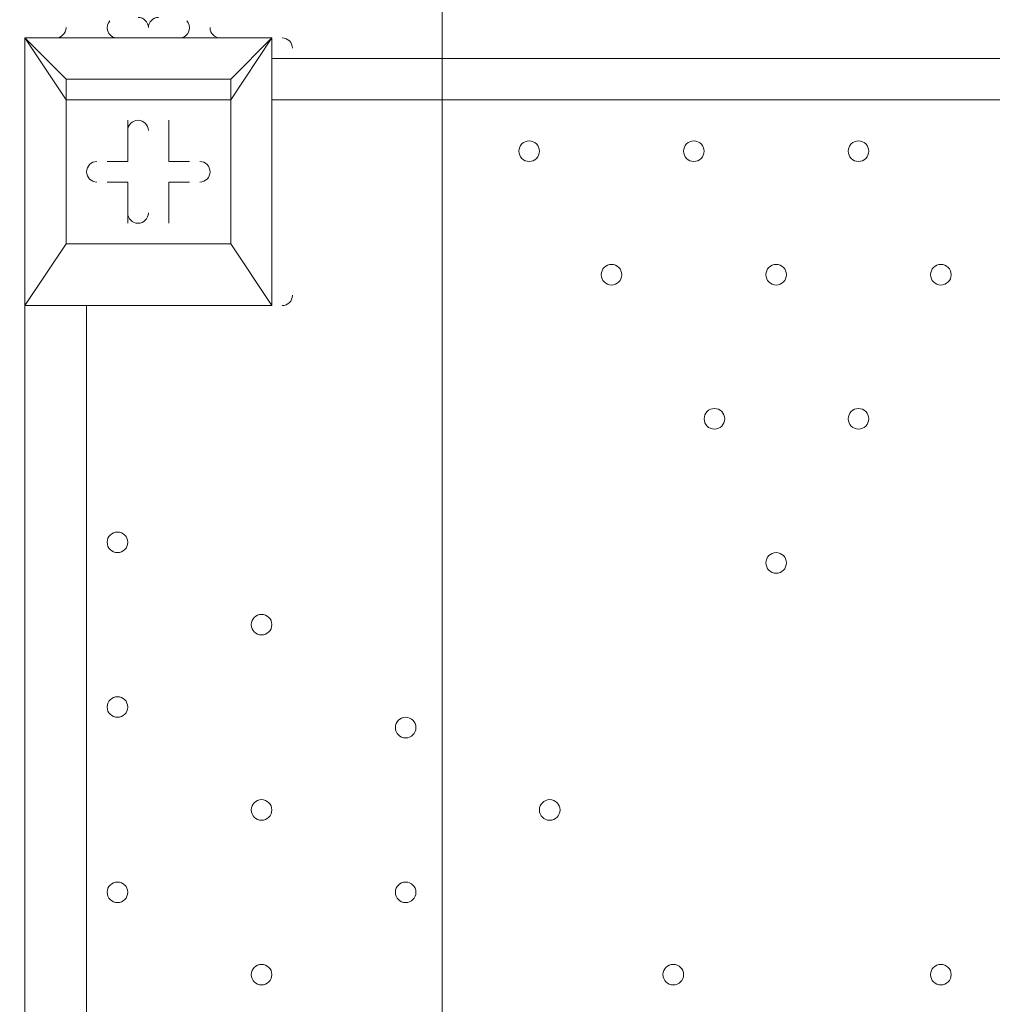
# Model space of a CAD drawing. Units: millimetres. Extents: x -3766 to 12500, y -11757 to 1876.
# Drawn here: x -2247 to -1947, y -7440 to -7136 of the extents above; entities that cross this region are included whole.
import ezdxf

# ---------------------------------------------------------------- set-up
doc = ezdxf.new("R2010")
doc.units = ezdxf.units.MM
doc.header["$MEASUREMENT"] = 0
doc.layers.add('Background', color=7, linetype='Continuous', lineweight=0)

# ---------------------------------------------------------------- blocks, each defined once
blk = doc.blocks.new('Block_4')
at = {"layer": 'Background', "color": 253, "lineweight": 9}
blk.add_line((-2116.56, -9575.28), (-2116.56, -5729.64), dxfattribs=at)

msp = doc.modelspace()

# ---------------------------------------------------------------- linework, layer by layer
at = {"layer": 'Background', "color": 7, "lineweight": 9}
for p, q in [((-2245.34, -7141.47), (-2245.34, -7141.47)), ((-2245.34, -7141.47), (-2245.34, -7141.47)), ((-2245.34, -7141.47), (-2245.34, -7141.47)), ((-2245.34, -7224.02), (-2245.34, -7141.47)), ((-2245.34, -7141.47), (-2245.34, -7224.02)), ((-2245.34, -7141.47), (-2169.14, -7141.47)), ((-2169.14, -7141.47), (-2245.34, -7141.47)), ((-2238.99, -7141.47), (-2238.99, -7141.47)), ((-2232.64, -7141.47), (-2232.64, -7141.47)), ((-2219.94, -7141.47), (-2219.94, -7141.47)), ((-2219.94, -7141.47), (-2194.54, -7141.47)), ((-2219.94, -7141.47), (-2200.89, -7141.47)), ((-2219.94, -7141.47), (-2219.94, -7141.47)), ((-2213.59, -7141.47), (-2200.89, -7141.47)), ((-2200.89, -7141.47), (-2194.54, -7141.47)), ((-2194.54, -7141.47), (-2194.54, -7141.47)), ((-2181.84, -7141.47), (-2181.84, -7141.47)), ((-2175.49, -7141.47), (-2175.49, -7141.47)), ((-2169.14, -7141.47), (-2169.14, -7141.47)), ((-2169.14, -7141.47), (-2169.14, -7141.47)), ((-2169.14, -7141.47), (-2169.14, -7141.47)), ((-2169.14, -7141.47), (-2169.14, -7224.02)), ((-2169.14, -7224.02), (-2169.14, -7141.47)), ((-2169.14, -7147.82), (-1324.59, -7147.82)), ((-2232.64, -7154.17), (-2232.64, -7160.52)), ((-2181.84, -7204.97), (-2181.84, -7160.52)), ((-1324.59, -7160.52), (-2169.14, -7160.52)), ((-2213.59, -7166.87), (-2213.59, -7166.87)), ((-2213.59, -7179.57), (-2213.59, -7166.87)), ((-2200.89, -7166.87), (-2200.89, -7166.87)), ((-2200.89, -7179.57), (-2200.89, -7166.87)), ((-2219.94, -7179.57), (-2219.94, -7179.57)), ((-2213.59, -7179.57), (-2219.94, -7179.57)), ((-2213.59, -7179.57), (-2213.59, -7179.57)), ((-2213.59, -7179.57), (-2213.59, -7179.57)), ((-2200.89, -7179.57), (-2200.89, -7179.57)), ((-2200.89, -7179.57), (-2200.89, -7179.57)), ((-2200.89, -7179.57), (-2194.54, -7179.57)), ((-2194.54, -7179.57), (-2194.54, -7179.57)), ((-2219.94, -7185.92), (-2219.94, -7185.92)), ((-2213.59, -7185.92), (-2219.94, -7185.92)), ((-2213.59, -7185.92), (-2213.59, -7185.92)), ((-2213.59, -7185.92), (-2213.59, -7198.62)), ((-2213.59, -7185.92), (-2213.59, -7185.92)), ((-2200.89, -7185.92), (-2200.89, -7185.92)), ((-2200.89, -7185.92), (-2194.54, -7185.92)), ((-2200.89, -7185.92), (-2200.89, -7185.92)), ((-2200.89, -7185.92), (-2200.89, -7198.62)), ((-2194.54, -7185.92), (-2194.54, -7185.92)), ((-2213.59, -7198.62), (-2213.59, -7198.62)), ((-2200.89, -7198.62), (-2200.89, -7198.62)), ((-2232.64, -7204.97), (-2232.64, -7204.97)), ((-2232.64, -7204.97), (-2232.64, -7204.97)), ((-2181.84, -7204.97), (-2181.84, -7204.97)), ((-2181.84, -7204.97), (-2181.84, -7204.97)), ((-2245.34, -8068.57), (-2245.34, -7224.02)), ((-2245.34, -7224.02), (-2245.34, -7224.02)), ((-2245.34, -7224.02), (-2245.34, -7224.02)), ((-2245.34, -7224.02), (-2245.34, -7224.02)), ((-2169.14, -7224.02), (-2245.34, -7224.02)), ((-2245.34, -7224.02), (-2169.14, -7224.02)), ((-2226.29, -7224.02), (-2226.29, -8068.57)), ((-2169.14, -7224.02), (-2169.14, -7224.02)), ((-2169.14, -7224.02), (-2169.14, -7224.02)), ((-2169.14, -7224.02), (-2169.14, -7224.02))]:
    msp.add_line(p, q, dxfattribs=at)
for points in [[(-2232.64, -7154.17), (-2245.34, -7141.47), (-2232.64, -7160.52)], [(-2238.99, -7141.47), (-2232.64, -7141.47), (-2219.94, -7141.47)], [(-2219.94, -7141.47), (-2194.54, -7141.47), (-2181.84, -7141.47), (-2175.49, -7141.47)], [(-2181.84, -7160.52), (-2169.14, -7141.47), (-2181.84, -7154.17)], [(-2181.84, -7154.17), (-2232.64, -7154.17), (-2232.64, -7160.52), (-2232.64, -7204.97)], [(-2181.84, -7160.52), (-2181.84, -7160.52), (-2181.84, -7154.17)], [(-2181.84, -7160.52), (-2181.84, -7160.52), (-2181.84, -7154.17)], [(-2181.84, -7160.52), (-2181.84, -7204.97), (-2232.64, -7204.97), (-2232.64, -7160.52), (-2181.84, -7160.52)], [(-2213.59, -7179.57), (-2213.59, -7166.87), (-2213.59, -7179.57)], [(-2200.89, -7166.87), (-2200.89, -7179.57), (-2200.89, -7166.87)], [(-2219.94, -7179.57), (-2213.59, -7179.57), (-2219.94, -7179.57)], [(-2200.89, -7179.57), (-2194.54, -7179.57), (-2200.89, -7179.57)], [(-2213.59, -7185.92), (-2219.94, -7185.92), (-2213.59, -7185.92)], [(-2213.59, -7198.62), (-2213.59, -7185.92), (-2213.59, -7198.62)], [(-2194.54, -7185.92), (-2200.89, -7185.92), (-2194.54, -7185.92)], [(-2200.89, -7185.92), (-2200.89, -7198.62), (-2200.89, -7185.92)], [(-2245.34, -7224.02), (-2232.64, -7204.97), (-2245.34, -7224.02)], [(-2232.64, -7204.97), (-2181.84, -7204.97), (-2169.14, -7224.02), (-2181.84, -7204.97)]]:
    msp.add_lwpolyline(points, dxfattribs=at)
at = {"layer": 'Background', "color": 1, "lineweight": 9}
msp.add_open_spline([(10586.66, -684.61), (10586.66, -684.61), (10004.69, -684.61), (10004.69, -684.61), (9730.03, -377.84), (9331.13, -184.63), (8886.95, -184.63), (8886.95, -184.63), (8215.61, -184.63), (8215.61, -184.63), (7789.98, 485.89), (7041.46, 931.27), (6188.46, 931.27), (4862.98, 931.27), (3788.46, -143.24), (3788.46, -1468.73), (3788.46, -1505.52), (3789.6, -1542.05), (3791.24, -1578.44), (3740.24, -1630.68), (3692.32, -1685.87), (3647.57, -1743.69), (3509.24, -1499), (3343.45, -1267.77), (3151.4, -1054.2), (2473.17, -299.93), (1542.34, 153.97), (530.39, 223.93), (490.48, 226.68), (450.83, 228.04), (411.43, 228.04), (383.5, 228.04), (355.71, 227.34), (328.07, 225.99), (306.22, 226.37), (284.38, 226.82), (262.52, 226.82), (261.62, 226.82), (257.35, 226.82), (256.45, 226.82), (255.95, 226.82), (255.45, 226.78), (254.94, 226.78), (234.12, 226.76), (213.32, 226.35), (192.52, 225.99), (164.88, 227.34), (137.08, 228.04), (109.14, 228.04), (69.8, 228.04), (30.02, 226.68), (-9.82, 223.93), (-1021.78, 153.97), (-1952.61, -299.95), (-2630.78, -1054.17), (-3309.03, -1808.4), (-3661.89, -2782.04), (-3624.38, -3795.71), (-3599.14, -4477.67), (-3175.48, -5050.6), (-2585.7, -5299.54), (-2495.7, -5486.43), (-2367.83, -5651.47), (-2212.44, -5785.5), (-2598.7, -6021.91), (-2879.4, -6393.2), (-2981.33, -6848.48), (-2981.8, -6848.75), (-2990.83, -6859.35), (-2989.87, -6855.1), (-3441.68, -7113.55), (-3740.16, -7596.28), (-3740.16, -8154.09), (-3740.16, -8154.09), (-3740.16, -9234.34), (-3740.16, -9234.34), (-3740.16, -10037.93), (-3108.25, -10693.83), (-2314.26, -10732.46), (-2283.85, -10734.3), (-2253.28, -10735.52), (-2222.41, -10735.52), (-2222.41, -10735.52), (-2184.31, -10735.52), (-2184.31, -10735.52), (-1548.4, -10735.52), (-1005.3, -10339.62), (-787.05, -9781.01), (-787.05, -9781.01), (26.88, -9781.01), (26.88, -9781.01), (25.82, -9778.28), (24.93, -9775.48), (23.89, -9772.76), (23.89, -9772.76), (45.16, -9772.76), (45.16, -9772.76), (301.65, -10434.07), (943.61, -10903.16), (1695.54, -10903.16), (1695.54, -10903.16), (3746.58, -10903.16), (3746.58, -10903.16), (4130.51, -10903.16), (4485.59, -10780.53), (4775.62, -10572.85), (4775.62, -10572.85), (5267.26, -10570.23), (5267.26, -10570.23), (5633.66, -10921.19), (6130.33, -11137.23), (6677.75, -11137.23), (6677.75, -11137.23), (8912.96, -11137.23), (8912.96, -11137.23), (10039.61, -11137.23), (10952.97, -10223.86), (10952.97, -9097.21), (10952.97, -9097.21), (10952.97, -9001.96), (10952.97, -9001.96), (10952.97, -7875.31), (10039.61, -6961.94), (8912.96, -6961.94), (8912.96, -6961.94), (8511.39, -6964.56), (8511.39, -6964.56), (8539.65, -6849.62), (8554.93, -6729.57), (8554.93, -6605.89), (8554.93, -6605.89), (8554.93, -6116.72), (8554.93, -6116.72), (8554.93, -5733.18), (8410.78, -5383.47), (8173.94, -5118.3), (8173.94, -5118.3), (8173.94, -3781.51), (8173.94, -3781.51), (8173.94, -3781.51), (8886.95, -3781.51), (8886.95, -3781.51), (9331.13, -3781.51), (9730.03, -3588.3), (10004.69, -3281.53), (10004.69, -3281.53), (10586.66, -3281.53), (10586.66, -3281.53), (11138.94, -3281.53), (11586.66, -2833.8), (11586.66, -2281.52), (11586.66, -2281.52), (11586.66, -1684.62), (11586.66, -1684.62), (11586.66, -1132.34), (11138.94, -684.61), (10586.66, -684.61)], degree=3, knots=[0, 0, 0, 0, 1, 1, 1, 2, 2, 2, 3, 3, 3, 4, 4, 4, 5, 5, 5, 6, 6, 6, 7, 7, 7, 8, 8, 8, 9, 9, 9, 10, 10, 10, 11, 11, 11, 12, 12, 12, 13, 13, 13, 14, 14, 14, 15, 15, 15, 16, 16, 16, 17, 17, 17, 18, 18, 18, 19, 19, 19, 20, 20, 20, 21, 21, 21, 22, 22, 22, 23, 23, 23, 24, 24, 24, 25, 25, 25, 26, 26, 26, 27, 27, 27, 28, 28, 28, 29, 29, 29, 30, 30, 30, 31, 31, 31, 32, 32, 32, 33, 33, 33, 34, 34, 34, 35, 35, 35, 36, 36, 36, 37, 37, 37, 38, 38, 38, 39, 39, 39, 40, 40, 40, 41, 41, 41, 42, 42, 42, 43, 43, 43, 44, 44, 44, 45, 45, 45, 46, 46, 46, 47, 47, 47, 48, 48, 48, 49, 49, 49, 50, 50, 50, 51, 51, 51, 52, 52, 52, 52], dxfattribs=at)
at = {"layer": 'Background', "color": 253, "lineweight": 9}
msp.add_open_spline([(-787.05, -9781.01), (-787.05, -9781.01), (-1316.89, -9774.77), (-1316.89, -9774.77), (-2255.78, -9774.77), (-3016.89, -9013.64), (-3016.89, -8074.75), (-3016.89, -8074.75), (-3016.89, -7230.19), (-3016.89, -7230.19), (-3016.89, -7098.13), (-3012.14, -6974.92), (-2983.65, -6851.52)], degree=3, knots=[0, 0, 0, 0, 1, 1, 1, 2, 2, 2, 3, 3, 3, 4, 4, 4, 4], dxfattribs=at)
at = {"layer": 'Background', "color": 7, "lineweight": 9}
for points in [[(-2219.12, -7136.17), (-2219.83, -7136.95), (-2220.1, -7138.04), (-2219.85, -7139.07)], [(-2207.24, -7138.29), (-2207.24, -7136.54), (-2208.66, -7135.12), (-2210.42, -7135.12)], [(-2204.07, -7135.12), (-2205.82, -7135.12), (-2207.24, -7136.54), (-2207.24, -7138.29)], [(-2194.64, -7139.07), (-2194.38, -7138.04), (-2194.65, -7136.95), (-2195.36, -7136.17)], [(-2235.82, -7141.47), (-2234.06, -7141.47), (-2232.64, -7140.05), (-2232.64, -7138.29)], [(-2219.85, -7139.07), (-2219.49, -7140.48), (-2218.22, -7141.47), (-2216.77, -7141.47)], [(-2197.72, -7141.47), (-2196.26, -7141.47), (-2194.99, -7140.48), (-2194.64, -7139.07)], [(-2188.19, -7138.29), (-2188.19, -7140.05), (-2186.77, -7141.47), (-2185.02, -7141.47)], [(-2162.79, -7144.64), (-2162.79, -7142.89), (-2164.21, -7141.47), (-2165.97, -7141.47)], [(-2165.97, -7224.02), (-2164.21, -7224.02), (-2162.79, -7222.6), (-2162.79, -7220.84)]]:
    msp.add_open_spline(points, degree=3, dxfattribs=at)
for points, knots in [([(-2207.24, -7170.04), (-2207.24, -7168.29), (-2208.66, -7166.87), (-2210.42, -7166.87), (-2212.17, -7166.87), (-2213.59, -7168.29), (-2213.59, -7170.04)], [0, 0, 0, 0, 1, 1, 1, 2, 2, 2, 2]), ([(-2207.24, -7170.04), (-2207.24, -7168.29), (-2208.66, -7166.87), (-2210.42, -7166.87), (-2212.17, -7166.87), (-2213.59, -7168.29), (-2213.59, -7170.04)], [0, 0, 0, 0, 1, 1, 1, 2, 2, 2, 2]), ([(-2207.24, -7170.04), (-2207.24, -7168.29), (-2208.66, -7166.87), (-2210.42, -7166.87), (-2212.17, -7166.87), (-2213.59, -7168.29), (-2213.59, -7170.04)], [0, 0, 0, 0, 1, 1, 1, 2, 2, 2, 2]), ([(-2089.77, -7173.22), (-2091.52, -7173.22), (-2092.94, -7174.64), (-2092.94, -7176.39), (-2092.94, -7178.15), (-2091.52, -7179.57), (-2089.77, -7179.57), (-2088.01, -7179.57), (-2086.59, -7178.15), (-2086.59, -7176.39), (-2086.59, -7174.64), (-2088.01, -7173.22), (-2089.77, -7173.22)], [0, 0, 0, 0, 1, 1, 1, 2, 2, 2, 3, 3, 3, 4, 4, 4, 4]), ([(-2089.77, -7179.57), (-2088.01, -7179.57), (-2086.59, -7178.15), (-2086.59, -7176.39), (-2086.59, -7174.64), (-2088.01, -7173.22), (-2089.77, -7173.22), (-2091.52, -7173.22), (-2092.94, -7174.64), (-2092.94, -7176.39), (-2092.94, -7178.15), (-2091.52, -7179.57), (-2089.77, -7179.57)], [0, 0, 0, 0, 1, 1, 1, 2, 2, 2, 3, 3, 3, 4, 4, 4, 4]), ([(-2089.77, -7179.57), (-2088.01, -7179.57), (-2086.59, -7178.15), (-2086.59, -7176.39), (-2086.59, -7174.64), (-2088.01, -7173.22), (-2089.77, -7173.22), (-2091.52, -7173.22), (-2092.94, -7174.64), (-2092.94, -7176.39), (-2092.94, -7178.15), (-2091.52, -7179.57), (-2089.77, -7179.57)], [0, 0, 0, 0, 1, 1, 1, 2, 2, 2, 3, 3, 3, 4, 4, 4, 4]), ([(-2038.97, -7173.22), (-2040.72, -7173.22), (-2042.14, -7174.64), (-2042.14, -7176.39), (-2042.14, -7178.15), (-2040.72, -7179.57), (-2038.97, -7179.57), (-2037.21, -7179.57), (-2035.79, -7178.15), (-2035.79, -7176.39), (-2035.79, -7174.64), (-2037.21, -7173.22), (-2038.97, -7173.22)], [0, 0, 0, 0, 1, 1, 1, 2, 2, 2, 3, 3, 3, 4, 4, 4, 4]), ([(-2038.97, -7179.57), (-2037.21, -7179.57), (-2035.79, -7178.15), (-2035.79, -7176.39), (-2035.79, -7174.64), (-2037.21, -7173.22), (-2038.97, -7173.22), (-2040.72, -7173.22), (-2042.14, -7174.64), (-2042.14, -7176.39), (-2042.14, -7178.15), (-2040.72, -7179.57), (-2038.97, -7179.57)], [0, 0, 0, 0, 1, 1, 1, 2, 2, 2, 3, 3, 3, 4, 4, 4, 4]), ([(-2038.97, -7179.57), (-2037.21, -7179.57), (-2035.79, -7178.15), (-2035.79, -7176.39), (-2035.79, -7174.64), (-2037.21, -7173.22), (-2038.97, -7173.22), (-2040.72, -7173.22), (-2042.14, -7174.64), (-2042.14, -7176.39), (-2042.14, -7178.15), (-2040.72, -7179.57), (-2038.97, -7179.57)], [0, 0, 0, 0, 1, 1, 1, 2, 2, 2, 3, 3, 3, 4, 4, 4, 4]), ([(-1988.17, -7173.22), (-1989.92, -7173.22), (-1991.34, -7174.64), (-1991.34, -7176.39), (-1991.34, -7178.15), (-1989.92, -7179.57), (-1988.17, -7179.57), (-1986.41, -7179.57), (-1984.99, -7178.15), (-1984.99, -7176.39), (-1984.99, -7174.64), (-1986.41, -7173.22), (-1988.17, -7173.22)], [0, 0, 0, 0, 1, 1, 1, 2, 2, 2, 3, 3, 3, 4, 4, 4, 4]), ([(-1988.17, -7179.57), (-1986.41, -7179.57), (-1984.99, -7178.15), (-1984.99, -7176.39), (-1984.99, -7174.64), (-1986.41, -7173.22), (-1988.17, -7173.22), (-1989.92, -7173.22), (-1991.34, -7174.64), (-1991.34, -7176.39), (-1991.34, -7178.15), (-1989.92, -7179.57), (-1988.17, -7179.57)], [0, 0, 0, 0, 1, 1, 1, 2, 2, 2, 3, 3, 3, 4, 4, 4, 4]), ([(-1988.17, -7179.57), (-1986.41, -7179.57), (-1984.99, -7178.15), (-1984.99, -7176.39), (-1984.99, -7174.64), (-1986.41, -7173.22), (-1988.17, -7173.22), (-1989.92, -7173.22), (-1991.34, -7174.64), (-1991.34, -7176.39), (-1991.34, -7178.15), (-1989.92, -7179.57), (-1988.17, -7179.57)], [0, 0, 0, 0, 1, 1, 1, 2, 2, 2, 3, 3, 3, 4, 4, 4, 4]), ([(-2223.12, -7179.57), (-2224.87, -7179.57), (-2226.29, -7180.99), (-2226.29, -7182.75), (-2226.29, -7184.5), (-2224.87, -7185.92), (-2223.12, -7185.92)], [0, 0, 0, 0, 1, 1, 1, 2, 2, 2, 2]), ([(-2223.12, -7179.57), (-2224.87, -7179.57), (-2226.29, -7180.99), (-2226.29, -7182.75), (-2226.29, -7184.5), (-2224.87, -7185.92), (-2223.12, -7185.92)], [0, 0, 0, 0, 1, 1, 1, 2, 2, 2, 2]), ([(-2223.12, -7179.57), (-2224.87, -7179.57), (-2226.29, -7180.99), (-2226.29, -7182.75), (-2226.29, -7184.5), (-2224.87, -7185.92), (-2223.12, -7185.92)], [0, 0, 0, 0, 1, 1, 1, 2, 2, 2, 2]), ([(-2191.37, -7185.92), (-2189.61, -7185.92), (-2188.19, -7184.5), (-2188.19, -7182.75), (-2188.19, -7180.99), (-2189.61, -7179.57), (-2191.37, -7179.57)], [0, 0, 0, 0, 1, 1, 1, 2, 2, 2, 2]), ([(-2191.37, -7185.92), (-2189.61, -7185.92), (-2188.19, -7184.5), (-2188.19, -7182.75), (-2188.19, -7180.99), (-2189.61, -7179.57), (-2191.37, -7179.57)], [0, 0, 0, 0, 1, 1, 1, 2, 2, 2, 2]), ([(-2191.37, -7185.92), (-2189.61, -7185.92), (-2188.19, -7184.5), (-2188.19, -7182.75), (-2188.19, -7180.99), (-2189.61, -7179.57), (-2191.37, -7179.57)], [0, 0, 0, 0, 1, 1, 1, 2, 2, 2, 2]), ([(-2213.59, -7195.44), (-2213.59, -7197.2), (-2212.17, -7198.62), (-2210.42, -7198.62), (-2208.66, -7198.62), (-2207.24, -7197.2), (-2207.24, -7195.44)], [0, 0, 0, 0, 1, 1, 1, 2, 2, 2, 2]), ([(-2213.59, -7195.44), (-2213.59, -7197.2), (-2212.17, -7198.62), (-2210.42, -7198.62), (-2208.66, -7198.62), (-2207.24, -7197.2), (-2207.24, -7195.44)], [0, 0, 0, 0, 1, 1, 1, 2, 2, 2, 2]), ([(-2213.59, -7195.44), (-2213.59, -7197.2), (-2212.17, -7198.62), (-2210.42, -7198.62), (-2208.66, -7198.62), (-2207.24, -7197.2), (-2207.24, -7195.44)], [0, 0, 0, 0, 1, 1, 1, 2, 2, 2, 2]), ([(-2064.37, -7211.32), (-2066.12, -7211.32), (-2067.54, -7212.74), (-2067.54, -7214.49), (-2067.54, -7216.24), (-2066.12, -7217.67), (-2064.37, -7217.67), (-2062.61, -7217.67), (-2061.19, -7216.25), (-2061.19, -7214.49), (-2061.19, -7212.74), (-2062.61, -7211.32), (-2064.37, -7211.32)], [0, 0, 0, 0, 1, 1, 1, 2, 2, 2, 3, 3, 3, 4, 4, 4, 4]), ([(-2064.37, -7217.67), (-2062.61, -7217.67), (-2061.19, -7216.25), (-2061.19, -7214.49), (-2061.19, -7212.74), (-2062.61, -7211.32), (-2064.37, -7211.32), (-2066.12, -7211.32), (-2067.54, -7212.74), (-2067.54, -7214.49), (-2067.54, -7216.25), (-2066.12, -7217.67), (-2064.37, -7217.67)], [0, 0, 0, 0, 1, 1, 1, 2, 2, 2, 3, 3, 3, 4, 4, 4, 4]), ([(-2064.37, -7217.67), (-2062.61, -7217.67), (-2061.19, -7216.25), (-2061.19, -7214.49), (-2061.19, -7212.74), (-2062.61, -7211.32), (-2064.37, -7211.32), (-2066.12, -7211.32), (-2067.54, -7212.74), (-2067.54, -7214.49), (-2067.54, -7216.25), (-2066.12, -7217.67), (-2064.37, -7217.67)], [0, 0, 0, 0, 1, 1, 1, 2, 2, 2, 3, 3, 3, 4, 4, 4, 4]), ([(-2013.57, -7211.32), (-2015.32, -7211.32), (-2016.74, -7212.74), (-2016.74, -7214.49), (-2016.74, -7216.24), (-2015.32, -7217.67), (-2013.57, -7217.67), (-2011.81, -7217.67), (-2010.39, -7216.25), (-2010.39, -7214.49), (-2010.39, -7212.74), (-2011.81, -7211.32), (-2013.57, -7211.32)], [0, 0, 0, 0, 1, 1, 1, 2, 2, 2, 3, 3, 3, 4, 4, 4, 4]), ([(-2013.57, -7217.67), (-2011.81, -7217.67), (-2010.39, -7216.25), (-2010.39, -7214.49), (-2010.39, -7212.74), (-2011.81, -7211.32), (-2013.57, -7211.32), (-2015.32, -7211.32), (-2016.74, -7212.74), (-2016.74, -7214.49), (-2016.74, -7216.25), (-2015.32, -7217.67), (-2013.57, -7217.67)], [0, 0, 0, 0, 1, 1, 1, 2, 2, 2, 3, 3, 3, 4, 4, 4, 4]), ([(-2013.57, -7217.67), (-2011.81, -7217.67), (-2010.39, -7216.25), (-2010.39, -7214.49), (-2010.39, -7212.74), (-2011.81, -7211.32), (-2013.57, -7211.32), (-2015.32, -7211.32), (-2016.74, -7212.74), (-2016.74, -7214.49), (-2016.74, -7216.25), (-2015.32, -7217.67), (-2013.57, -7217.67)], [0, 0, 0, 0, 1, 1, 1, 2, 2, 2, 3, 3, 3, 4, 4, 4, 4]), ([(-1962.77, -7211.32), (-1964.52, -7211.32), (-1965.94, -7212.74), (-1965.94, -7214.49), (-1965.94, -7216.24), (-1964.52, -7217.67), (-1962.77, -7217.67), (-1961.01, -7217.67), (-1959.59, -7216.25), (-1959.59, -7214.49), (-1959.59, -7212.74), (-1961.01, -7211.32), (-1962.77, -7211.32)], [0, 0, 0, 0, 1, 1, 1, 2, 2, 2, 3, 3, 3, 4, 4, 4, 4]), ([(-1962.77, -7217.67), (-1961.01, -7217.67), (-1959.59, -7216.25), (-1959.59, -7214.49), (-1959.59, -7212.74), (-1961.01, -7211.32), (-1962.77, -7211.32), (-1964.52, -7211.32), (-1965.94, -7212.74), (-1965.94, -7214.49), (-1965.94, -7216.25), (-1964.52, -7217.67), (-1962.77, -7217.67)], [0, 0, 0, 0, 1, 1, 1, 2, 2, 2, 3, 3, 3, 4, 4, 4, 4]), ([(-1962.77, -7217.67), (-1961.01, -7217.67), (-1959.59, -7216.25), (-1959.59, -7214.49), (-1959.59, -7212.74), (-1961.01, -7211.32), (-1962.77, -7211.32), (-1964.52, -7211.32), (-1965.94, -7212.74), (-1965.94, -7214.49), (-1965.94, -7216.25), (-1964.52, -7217.67), (-1962.77, -7217.67)], [0, 0, 0, 0, 1, 1, 1, 2, 2, 2, 3, 3, 3, 4, 4, 4, 4]), ([(-2032.62, -7255.77), (-2034.37, -7255.77), (-2035.79, -7257.19), (-2035.79, -7258.94), (-2035.79, -7260.69), (-2034.37, -7262.12), (-2032.62, -7262.12), (-2030.86, -7262.12), (-2029.44, -7260.7), (-2029.44, -7258.94), (-2029.44, -7257.19), (-2030.86, -7255.77), (-2032.62, -7255.77)], [0, 0, 0, 0, 1, 1, 1, 2, 2, 2, 3, 3, 3, 4, 4, 4, 4]), ([(-2032.62, -7262.12), (-2030.86, -7262.12), (-2029.44, -7260.7), (-2029.44, -7258.94), (-2029.44, -7257.19), (-2030.86, -7255.77), (-2032.62, -7255.77), (-2034.37, -7255.77), (-2035.79, -7257.19), (-2035.79, -7258.94), (-2035.79, -7260.7), (-2034.37, -7262.12), (-2032.62, -7262.12)], [0, 0, 0, 0, 1, 1, 1, 2, 2, 2, 3, 3, 3, 4, 4, 4, 4]), ([(-2032.62, -7262.12), (-2030.86, -7262.12), (-2029.44, -7260.7), (-2029.44, -7258.94), (-2029.44, -7257.19), (-2030.86, -7255.77), (-2032.62, -7255.77), (-2034.37, -7255.77), (-2035.79, -7257.19), (-2035.79, -7258.94), (-2035.79, -7260.7), (-2034.37, -7262.12), (-2032.62, -7262.12)], [0, 0, 0, 0, 1, 1, 1, 2, 2, 2, 3, 3, 3, 4, 4, 4, 4]), ([(-1988.17, -7255.77), (-1989.92, -7255.77), (-1991.34, -7257.19), (-1991.34, -7258.94), (-1991.34, -7260.69), (-1989.92, -7262.12), (-1988.17, -7262.12), (-1986.41, -7262.12), (-1984.99, -7260.7), (-1984.99, -7258.94), (-1984.99, -7257.19), (-1986.41, -7255.77), (-1988.17, -7255.77)], [0, 0, 0, 0, 1, 1, 1, 2, 2, 2, 3, 3, 3, 4, 4, 4, 4]), ([(-1988.17, -7262.12), (-1986.41, -7262.12), (-1984.99, -7260.7), (-1984.99, -7258.94), (-1984.99, -7257.19), (-1986.41, -7255.77), (-1988.17, -7255.77), (-1989.92, -7255.77), (-1991.34, -7257.19), (-1991.34, -7258.94), (-1991.34, -7260.7), (-1989.92, -7262.12), (-1988.17, -7262.12)], [0, 0, 0, 0, 1, 1, 1, 2, 2, 2, 3, 3, 3, 4, 4, 4, 4]), ([(-1988.17, -7262.12), (-1986.41, -7262.12), (-1984.99, -7260.7), (-1984.99, -7258.94), (-1984.99, -7257.19), (-1986.41, -7255.77), (-1988.17, -7255.77), (-1989.92, -7255.77), (-1991.34, -7257.19), (-1991.34, -7258.94), (-1991.34, -7260.7), (-1989.92, -7262.12), (-1988.17, -7262.12)], [0, 0, 0, 0, 1, 1, 1, 2, 2, 2, 3, 3, 3, 4, 4, 4, 4]), ([(-2216.77, -7293.87), (-2218.52, -7293.87), (-2219.94, -7295.29), (-2219.94, -7297.04), (-2219.94, -7298.8), (-2218.52, -7300.22), (-2216.77, -7300.22), (-2215.01, -7300.22), (-2213.59, -7298.8), (-2213.59, -7297.04), (-2213.59, -7295.29), (-2215.01, -7293.87), (-2216.77, -7293.87)], [0, 0, 0, 0, 1, 1, 1, 2, 2, 2, 3, 3, 3, 4, 4, 4, 4]), ([(-2216.77, -7300.22), (-2215.01, -7300.22), (-2213.59, -7298.8), (-2213.59, -7297.04), (-2213.59, -7295.29), (-2215.01, -7293.87), (-2216.77, -7293.87), (-2218.52, -7293.87), (-2219.94, -7295.29), (-2219.94, -7297.04), (-2219.94, -7298.8), (-2218.52, -7300.22), (-2216.77, -7300.22)], [0, 0, 0, 0, 1, 1, 1, 2, 2, 2, 3, 3, 3, 4, 4, 4, 4]), ([(-2216.77, -7300.22), (-2215.01, -7300.22), (-2213.59, -7298.8), (-2213.59, -7297.04), (-2213.59, -7295.29), (-2215.01, -7293.87), (-2216.77, -7293.87), (-2218.52, -7293.87), (-2219.94, -7295.29), (-2219.94, -7297.04), (-2219.94, -7298.8), (-2218.52, -7300.22), (-2216.77, -7300.22)], [0, 0, 0, 0, 1, 1, 1, 2, 2, 2, 3, 3, 3, 4, 4, 4, 4]), ([(-2013.57, -7300.22), (-2015.32, -7300.22), (-2016.74, -7301.64), (-2016.74, -7303.39), (-2016.74, -7305.15), (-2015.32, -7306.57), (-2013.57, -7306.57), (-2011.81, -7306.57), (-2010.39, -7305.15), (-2010.39, -7303.39), (-2010.39, -7301.64), (-2011.81, -7300.22), (-2013.57, -7300.22)], [0, 0, 0, 0, 1, 1, 1, 2, 2, 2, 3, 3, 3, 4, 4, 4, 4]), ([(-2013.57, -7306.57), (-2011.81, -7306.57), (-2010.39, -7305.15), (-2010.39, -7303.39), (-2010.39, -7301.64), (-2011.81, -7300.22), (-2013.57, -7300.22), (-2015.32, -7300.22), (-2016.74, -7301.64), (-2016.74, -7303.39), (-2016.74, -7305.15), (-2015.32, -7306.57), (-2013.57, -7306.57)], [0, 0, 0, 0, 1, 1, 1, 2, 2, 2, 3, 3, 3, 4, 4, 4, 4]), ([(-2013.57, -7306.57), (-2011.81, -7306.57), (-2010.39, -7305.15), (-2010.39, -7303.39), (-2010.39, -7301.64), (-2011.81, -7300.22), (-2013.57, -7300.22), (-2015.32, -7300.22), (-2016.74, -7301.64), (-2016.74, -7303.39), (-2016.74, -7305.15), (-2015.32, -7306.57), (-2013.57, -7306.57)], [0, 0, 0, 0, 1, 1, 1, 2, 2, 2, 3, 3, 3, 4, 4, 4, 4]), ([(-2172.32, -7319.27), (-2174.07, -7319.27), (-2175.49, -7320.69), (-2175.49, -7322.44), (-2175.49, -7324.2), (-2174.07, -7325.62), (-2172.32, -7325.62), (-2170.56, -7325.62), (-2169.14, -7324.2), (-2169.14, -7322.44), (-2169.14, -7320.69), (-2170.56, -7319.27), (-2172.32, -7319.27)], [0, 0, 0, 0, 1, 1, 1, 2, 2, 2, 3, 3, 3, 4, 4, 4, 4]), ([(-2172.32, -7325.62), (-2170.56, -7325.62), (-2169.14, -7324.2), (-2169.14, -7322.44), (-2169.14, -7320.69), (-2170.56, -7319.27), (-2172.32, -7319.27), (-2174.07, -7319.27), (-2175.49, -7320.69), (-2175.49, -7322.44), (-2175.49, -7324.2), (-2174.07, -7325.62), (-2172.32, -7325.62)], [0, 0, 0, 0, 1, 1, 1, 2, 2, 2, 3, 3, 3, 4, 4, 4, 4]), ([(-2172.32, -7325.62), (-2170.56, -7325.62), (-2169.14, -7324.2), (-2169.14, -7322.44), (-2169.14, -7320.69), (-2170.56, -7319.27), (-2172.32, -7319.27), (-2174.07, -7319.27), (-2175.49, -7320.69), (-2175.49, -7322.44), (-2175.49, -7324.2), (-2174.07, -7325.62), (-2172.32, -7325.62)], [0, 0, 0, 0, 1, 1, 1, 2, 2, 2, 3, 3, 3, 4, 4, 4, 4]), ([(-2216.77, -7344.67), (-2218.52, -7344.67), (-2219.94, -7346.09), (-2219.94, -7347.84), (-2219.94, -7349.6), (-2218.52, -7351.02), (-2216.77, -7351.02), (-2215.01, -7351.02), (-2213.59, -7349.6), (-2213.59, -7347.84), (-2213.59, -7346.09), (-2215.01, -7344.67), (-2216.77, -7344.67)], [0, 0, 0, 0, 1, 1, 1, 2, 2, 2, 3, 3, 3, 4, 4, 4, 4]), ([(-2216.77, -7351.02), (-2215.01, -7351.02), (-2213.59, -7349.6), (-2213.59, -7347.84), (-2213.59, -7346.09), (-2215.01, -7344.67), (-2216.77, -7344.67), (-2218.52, -7344.67), (-2219.94, -7346.09), (-2219.94, -7347.84), (-2219.94, -7349.6), (-2218.52, -7351.02), (-2216.77, -7351.02)], [0, 0, 0, 0, 1, 1, 1, 2, 2, 2, 3, 3, 3, 4, 4, 4, 4]), ([(-2216.77, -7351.02), (-2215.01, -7351.02), (-2213.59, -7349.6), (-2213.59, -7347.84), (-2213.59, -7346.09), (-2215.01, -7344.67), (-2216.77, -7344.67), (-2218.52, -7344.67), (-2219.94, -7346.09), (-2219.94, -7347.84), (-2219.94, -7349.6), (-2218.52, -7351.02), (-2216.77, -7351.02)], [0, 0, 0, 0, 1, 1, 1, 2, 2, 2, 3, 3, 3, 4, 4, 4, 4]), ([(-2127.87, -7351.02), (-2129.62, -7351.02), (-2131.04, -7352.44), (-2131.04, -7354.19), (-2131.04, -7355.95), (-2129.62, -7357.37), (-2127.87, -7357.37), (-2126.11, -7357.37), (-2124.69, -7355.95), (-2124.69, -7354.19), (-2124.69, -7352.44), (-2126.11, -7351.02), (-2127.87, -7351.02)], [0, 0, 0, 0, 1, 1, 1, 2, 2, 2, 3, 3, 3, 4, 4, 4, 4]), ([(-2127.87, -7357.37), (-2126.11, -7357.37), (-2124.69, -7355.95), (-2124.69, -7354.19), (-2124.69, -7352.44), (-2126.11, -7351.02), (-2127.87, -7351.02), (-2129.62, -7351.02), (-2131.04, -7352.44), (-2131.04, -7354.19), (-2131.04, -7355.95), (-2129.62, -7357.37), (-2127.87, -7357.37)], [0, 0, 0, 0, 1, 1, 1, 2, 2, 2, 3, 3, 3, 4, 4, 4, 4]), ([(-2127.87, -7357.37), (-2126.11, -7357.37), (-2124.69, -7355.95), (-2124.69, -7354.19), (-2124.69, -7352.44), (-2126.11, -7351.02), (-2127.87, -7351.02), (-2129.62, -7351.02), (-2131.04, -7352.44), (-2131.04, -7354.19), (-2131.04, -7355.95), (-2129.62, -7357.37), (-2127.87, -7357.37)], [0, 0, 0, 0, 1, 1, 1, 2, 2, 2, 3, 3, 3, 4, 4, 4, 4]), ([(-2172.32, -7376.42), (-2174.07, -7376.42), (-2175.49, -7377.84), (-2175.49, -7379.59), (-2175.49, -7381.35), (-2174.07, -7382.77), (-2172.32, -7382.77), (-2170.56, -7382.77), (-2169.14, -7381.35), (-2169.14, -7379.59), (-2169.14, -7377.84), (-2170.56, -7376.42), (-2172.32, -7376.42)], [0, 0, 0, 0, 1, 1, 1, 2, 2, 2, 3, 3, 3, 4, 4, 4, 4]), ([(-2172.32, -7382.77), (-2170.56, -7382.77), (-2169.14, -7381.35), (-2169.14, -7379.59), (-2169.14, -7377.84), (-2170.56, -7376.42), (-2172.32, -7376.42), (-2174.07, -7376.42), (-2175.49, -7377.84), (-2175.49, -7379.59), (-2175.49, -7381.35), (-2174.07, -7382.77), (-2172.32, -7382.77)], [0, 0, 0, 0, 1, 1, 1, 2, 2, 2, 3, 3, 3, 4, 4, 4, 4]), ([(-2172.32, -7382.77), (-2170.56, -7382.77), (-2169.14, -7381.35), (-2169.14, -7379.59), (-2169.14, -7377.84), (-2170.56, -7376.42), (-2172.32, -7376.42), (-2174.07, -7376.42), (-2175.49, -7377.84), (-2175.49, -7379.59), (-2175.49, -7381.35), (-2174.07, -7382.77), (-2172.32, -7382.77)], [0, 0, 0, 0, 1, 1, 1, 2, 2, 2, 3, 3, 3, 4, 4, 4, 4]), ([(-2083.42, -7376.42), (-2085.17, -7376.42), (-2086.59, -7377.84), (-2086.59, -7379.59), (-2086.59, -7381.35), (-2085.17, -7382.77), (-2083.42, -7382.77), (-2081.66, -7382.77), (-2080.24, -7381.35), (-2080.24, -7379.59), (-2080.24, -7377.84), (-2081.66, -7376.42), (-2083.42, -7376.42)], [0, 0, 0, 0, 1, 1, 1, 2, 2, 2, 3, 3, 3, 4, 4, 4, 4]), ([(-2083.42, -7382.77), (-2081.66, -7382.77), (-2080.24, -7381.35), (-2080.24, -7379.59), (-2080.24, -7377.84), (-2081.66, -7376.42), (-2083.42, -7376.42), (-2085.17, -7376.42), (-2086.59, -7377.84), (-2086.59, -7379.59), (-2086.59, -7381.35), (-2085.17, -7382.77), (-2083.42, -7382.77)], [0, 0, 0, 0, 1, 1, 1, 2, 2, 2, 3, 3, 3, 4, 4, 4, 4]), ([(-2083.42, -7382.77), (-2081.66, -7382.77), (-2080.24, -7381.35), (-2080.24, -7379.59), (-2080.24, -7377.84), (-2081.66, -7376.42), (-2083.42, -7376.42), (-2085.17, -7376.42), (-2086.59, -7377.84), (-2086.59, -7379.59), (-2086.59, -7381.35), (-2085.17, -7382.77), (-2083.42, -7382.77)], [0, 0, 0, 0, 1, 1, 1, 2, 2, 2, 3, 3, 3, 4, 4, 4, 4]), ([(-2216.77, -7401.82), (-2218.52, -7401.82), (-2219.94, -7403.24), (-2219.94, -7404.99), (-2219.94, -7406.75), (-2218.52, -7408.17), (-2216.77, -7408.17), (-2215.01, -7408.17), (-2213.59, -7406.75), (-2213.59, -7404.99), (-2213.59, -7403.24), (-2215.01, -7401.82), (-2216.77, -7401.82)], [0, 0, 0, 0, 1, 1, 1, 2, 2, 2, 3, 3, 3, 4, 4, 4, 4]), ([(-2216.77, -7408.17), (-2215.01, -7408.17), (-2213.59, -7406.75), (-2213.59, -7404.99), (-2213.59, -7403.24), (-2215.01, -7401.82), (-2216.77, -7401.82), (-2218.52, -7401.82), (-2219.94, -7403.24), (-2219.94, -7404.99), (-2219.94, -7406.75), (-2218.52, -7408.17), (-2216.77, -7408.17)], [0, 0, 0, 0, 1, 1, 1, 2, 2, 2, 3, 3, 3, 4, 4, 4, 4]), ([(-2216.77, -7408.17), (-2215.01, -7408.17), (-2213.59, -7406.75), (-2213.59, -7404.99), (-2213.59, -7403.24), (-2215.01, -7401.82), (-2216.77, -7401.82), (-2218.52, -7401.82), (-2219.94, -7403.24), (-2219.94, -7404.99), (-2219.94, -7406.75), (-2218.52, -7408.17), (-2216.77, -7408.17)], [0, 0, 0, 0, 1, 1, 1, 2, 2, 2, 3, 3, 3, 4, 4, 4, 4]), ([(-2127.87, -7401.82), (-2129.62, -7401.82), (-2131.04, -7403.24), (-2131.04, -7404.99), (-2131.04, -7406.75), (-2129.62, -7408.17), (-2127.87, -7408.17), (-2126.11, -7408.17), (-2124.69, -7406.75), (-2124.69, -7404.99), (-2124.69, -7403.24), (-2126.11, -7401.82), (-2127.87, -7401.82)], [0, 0, 0, 0, 1, 1, 1, 2, 2, 2, 3, 3, 3, 4, 4, 4, 4]), ([(-2127.87, -7408.17), (-2126.11, -7408.17), (-2124.69, -7406.75), (-2124.69, -7404.99), (-2124.69, -7403.24), (-2126.11, -7401.82), (-2127.87, -7401.82), (-2129.62, -7401.82), (-2131.04, -7403.24), (-2131.04, -7404.99), (-2131.04, -7406.75), (-2129.62, -7408.17), (-2127.87, -7408.17)], [0, 0, 0, 0, 1, 1, 1, 2, 2, 2, 3, 3, 3, 4, 4, 4, 4]), ([(-2127.87, -7408.17), (-2126.11, -7408.17), (-2124.69, -7406.75), (-2124.69, -7404.99), (-2124.69, -7403.24), (-2126.11, -7401.82), (-2127.87, -7401.82), (-2129.62, -7401.82), (-2131.04, -7403.24), (-2131.04, -7404.99), (-2131.04, -7406.75), (-2129.62, -7408.17), (-2127.87, -7408.17)], [0, 0, 0, 0, 1, 1, 1, 2, 2, 2, 3, 3, 3, 4, 4, 4, 4]), ([(-2172.32, -7427.22), (-2174.07, -7427.22), (-2175.49, -7428.64), (-2175.49, -7430.39), (-2175.49, -7432.15), (-2174.07, -7433.57), (-2172.32, -7433.57), (-2170.56, -7433.57), (-2169.14, -7432.15), (-2169.14, -7430.39), (-2169.14, -7428.64), (-2170.56, -7427.22), (-2172.32, -7427.22)], [0, 0, 0, 0, 1, 1, 1, 2, 2, 2, 3, 3, 3, 4, 4, 4, 4]), ([(-2172.32, -7433.57), (-2170.56, -7433.57), (-2169.14, -7432.15), (-2169.14, -7430.39), (-2169.14, -7428.64), (-2170.56, -7427.22), (-2172.32, -7427.22), (-2174.07, -7427.22), (-2175.49, -7428.64), (-2175.49, -7430.39), (-2175.49, -7432.15), (-2174.07, -7433.57), (-2172.32, -7433.57)], [0, 0, 0, 0, 1, 1, 1, 2, 2, 2, 3, 3, 3, 4, 4, 4, 4]), ([(-2172.32, -7433.57), (-2170.56, -7433.57), (-2169.14, -7432.15), (-2169.14, -7430.39), (-2169.14, -7428.64), (-2170.56, -7427.22), (-2172.32, -7427.22), (-2174.07, -7427.22), (-2175.49, -7428.64), (-2175.49, -7430.39), (-2175.49, -7432.15), (-2174.07, -7433.57), (-2172.32, -7433.57)], [0, 0, 0, 0, 1, 1, 1, 2, 2, 2, 3, 3, 3, 4, 4, 4, 4]), ([(-2045.32, -7427.22), (-2047.07, -7427.22), (-2048.49, -7428.64), (-2048.49, -7430.39), (-2048.49, -7432.15), (-2047.07, -7433.57), (-2045.32, -7433.57), (-2043.56, -7433.57), (-2042.14, -7432.15), (-2042.14, -7430.39), (-2042.14, -7428.64), (-2043.56, -7427.22), (-2045.32, -7427.22)], [0, 0, 0, 0, 1, 1, 1, 2, 2, 2, 3, 3, 3, 4, 4, 4, 4]), ([(-2045.32, -7433.57), (-2043.56, -7433.57), (-2042.14, -7432.15), (-2042.14, -7430.39), (-2042.14, -7428.64), (-2043.56, -7427.22), (-2045.32, -7427.22), (-2047.07, -7427.22), (-2048.49, -7428.64), (-2048.49, -7430.39), (-2048.49, -7432.15), (-2047.07, -7433.57), (-2045.32, -7433.57)], [0, 0, 0, 0, 1, 1, 1, 2, 2, 2, 3, 3, 3, 4, 4, 4, 4]), ([(-2045.32, -7433.57), (-2043.56, -7433.57), (-2042.14, -7432.15), (-2042.14, -7430.39), (-2042.14, -7428.64), (-2043.56, -7427.22), (-2045.32, -7427.22), (-2047.07, -7427.22), (-2048.49, -7428.64), (-2048.49, -7430.39), (-2048.49, -7432.15), (-2047.07, -7433.57), (-2045.32, -7433.57)], [0, 0, 0, 0, 1, 1, 1, 2, 2, 2, 3, 3, 3, 4, 4, 4, 4]), ([(-1962.77, -7427.22), (-1964.52, -7427.22), (-1965.94, -7428.64), (-1965.94, -7430.39), (-1965.94, -7432.15), (-1964.52, -7433.57), (-1962.77, -7433.57), (-1961.01, -7433.57), (-1959.59, -7432.15), (-1959.59, -7430.39), (-1959.59, -7428.64), (-1961.01, -7427.22), (-1962.77, -7427.22)], [0, 0, 0, 0, 1, 1, 1, 2, 2, 2, 3, 3, 3, 4, 4, 4, 4]), ([(-1962.77, -7433.57), (-1961.01, -7433.57), (-1959.59, -7432.15), (-1959.59, -7430.39), (-1959.59, -7428.64), (-1961.01, -7427.22), (-1962.77, -7427.22), (-1964.52, -7427.22), (-1965.94, -7428.64), (-1965.94, -7430.39), (-1965.94, -7432.15), (-1964.52, -7433.57), (-1962.77, -7433.57)], [0, 0, 0, 0, 1, 1, 1, 2, 2, 2, 3, 3, 3, 4, 4, 4, 4]), ([(-1962.77, -7433.57), (-1961.01, -7433.57), (-1959.59, -7432.15), (-1959.59, -7430.39), (-1959.59, -7428.64), (-1961.01, -7427.22), (-1962.77, -7427.22), (-1964.52, -7427.22), (-1965.94, -7428.64), (-1965.94, -7430.39), (-1965.94, -7432.15), (-1964.52, -7433.57), (-1962.77, -7433.57)], [0, 0, 0, 0, 1, 1, 1, 2, 2, 2, 3, 3, 3, 4, 4, 4, 4])]:
    msp.add_open_spline(points, degree=3, knots=knots, dxfattribs=at)

# ---------------------------------------------------------------- block references
at = {"layer": 'Background'}
msp.add_blockref('Block_4', (0, 0), dxfattribs=at)

doc.saveas('drawing.dxf')
